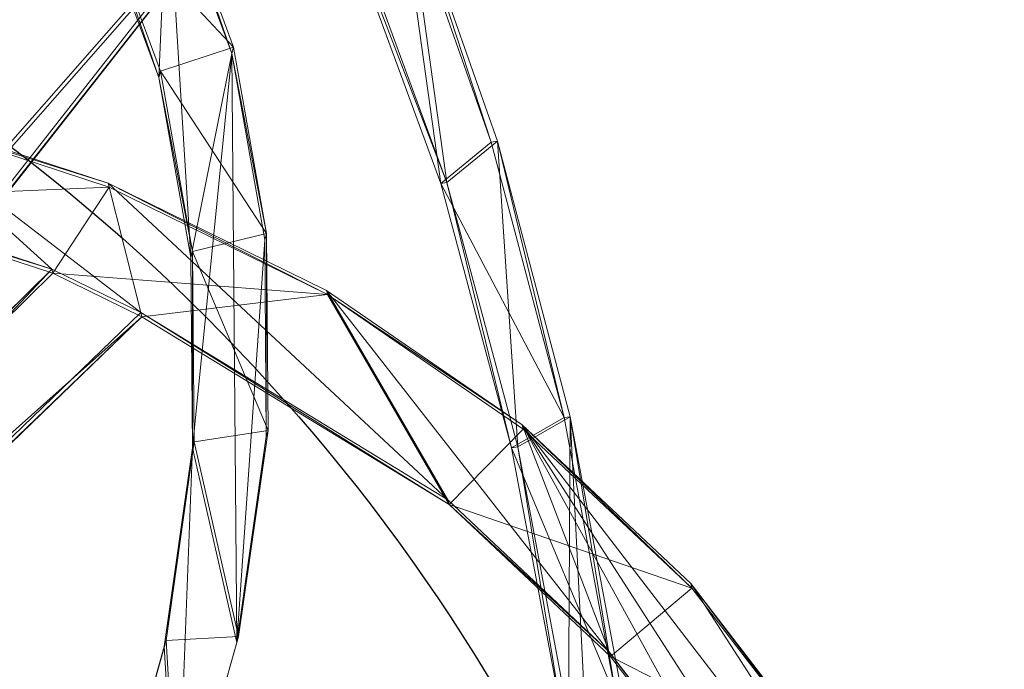
# Model space of a CAD drawing. Units: metres. Extents: x -0.9 to 0.36, y -0.08 to 1.49.
# Drawn here: x -0.43 to -0.35, y 0.32 to 0.38 of the extents above; entities that cross this region are included whole.
import ezdxf

# ---------------------------------------------------------------- set-up
doc = ezdxf.new("R2010")
doc.units = ezdxf.units.M
doc.header["$MEASUREMENT"] = 0
doc.layers.add('Mobilier 2D', color=202, linetype='Continuous')
doc.layers.add('Mobilier 3D', color=7, linetype='Continuous')

# ---------------------------------------------------------------- blocks, each defined once
blk = doc.blocks.new('bloom')
at = {"layer": 'Mobilier 2D'}
for centre, radius in [((0.043116, -1.142155), 0.156317), ((-0.000674, -1.169945), 0.154969), ((0.031327, -1.210366), 0.16172)]:
    blk.add_circle(centre, radius, dxfattribs=at)
at = {"layer": 'Mobilier 3D', "color": 1, "linetype": 'Continuous', "lineweight": 0}
mesh = blk.add_polyface(dxfattribs=at)
corners = [(-0.004865, -1.125415, 1.842663), (-0.004865, -0.873824, 1.84642), (-0.007258, -1.125264, 1.834023)]
mesh.append_faces([[corners[k] for k in face] for face in [(0, 1, 2)]], dxfattribs={"color": 1})
mesh = blk.add_polyface(dxfattribs=at)
corners = [(-0.004865, -0.873824, 1.84642), (-0.007258, -0.873905, 1.837776), (-0.007258, -1.125264, 1.834023)]
mesh.append_faces([[corners[k] for k in face] for face in [(0, 1, 2)]], dxfattribs={"color": 1})
mesh = blk.add_polyface(dxfattribs=at)
corners = [(0.000911, -1.125477, 1.846243), (0.000911, -0.87379, 1.85), (-0.004865, -0.873824, 1.84642)]
mesh.append_faces([[corners[k] for k in face] for face in [(0, 1, 2)]], dxfattribs={"color": 1})
mesh = blk.add_polyface(dxfattribs=at)
corners = [(0.000911, -1.125477, 1.846243), (-0.004865, -0.873824, 1.84642), (-0.004865, -1.125415, 1.842663)]
mesh.append_faces([[corners[k] for k in face] for face in [(0, 1, 2)]], dxfattribs={"color": 1})
mesh = blk.add_polyface(dxfattribs=at)
corners = [(0.006688, -0.873824, 1.84642), (0.000911, -0.87379, 1.85), (0.000911, -1.125477, 1.846243)]
mesh.append_faces([[corners[k] for k in face] for face in [(0, 1, 2)]], dxfattribs={"color": 1})
mesh = blk.add_polyface(dxfattribs=at)
corners = [(0.006688, -1.125415, 1.842663), (0.006688, -0.873824, 1.84642), (0.000911, -1.125477, 1.846243)]
mesh.append_faces([[corners[k] for k in face] for face in [(0, 1, 2)]], dxfattribs={"color": 1})
mesh = blk.add_polyface(dxfattribs=at)
corners = [(0.009081, -1.125264, 1.834023), (0.009081, -0.873905, 1.837776), (0.006688, -0.873824, 1.84642)]
mesh.append_faces([[corners[k] for k in face] for face in [(0, 1, 2)]], dxfattribs={"color": 1})
mesh = blk.add_polyface(dxfattribs=at)
corners = [(0.009081, -1.125264, 1.834023), (0.006688, -0.873824, 1.84642), (0.006688, -1.125415, 1.842663)]
mesh.append_faces([[corners[k] for k in face] for face in [(0, 1, 2)]], dxfattribs={"color": 1})
mesh = blk.add_polyface(dxfattribs=at)
corners = [(-0.007258, -1.125264, 1.834023), (-0.007258, -0.873905, 1.837776), (-0.004865, -0.873986, 1.829132)]
mesh.append_faces([[corners[k] for k in face] for face in [(0, 1, 2)]], dxfattribs={"color": 1})
mesh = blk.add_polyface(dxfattribs=at)
corners = [(-0.007258, -1.125264, 1.834023), (-0.004865, -0.873986, 1.829132), (-0.004865, -1.125114, 1.825382)]
mesh.append_faces([[corners[k] for k in face] for face in [(0, 1, 2)]], dxfattribs={"color": 1})
mesh = blk.add_polyface(dxfattribs=at)
corners = [(-0.004865, -1.125114, 1.825382), (-0.004865, -0.873986, 1.829132), (0.000911, -0.87402, 1.825551)]
mesh.append_faces([[corners[k] for k in face] for face in [(0, 1, 2)]], dxfattribs={"color": 1})
mesh = blk.add_polyface(dxfattribs=at)
corners = [(-0.004865, -1.125114, 1.825382), (0.000911, -0.87402, 1.825551), (0.000911, -1.125051, 1.821803)]
mesh.append_faces([[corners[k] for k in face] for face in [(0, 1, 2)]], dxfattribs={"color": 1})
mesh = blk.add_polyface(dxfattribs=at)
corners = [(0.000911, -0.87402, 1.825551), (0.006688, -0.873986, 1.829132), (0.006688, -1.125114, 1.825382)]
mesh.append_faces([[corners[k] for k in face] for face in [(0, 1, 2)]], dxfattribs={"color": 1})
mesh = blk.add_polyface(dxfattribs=at)
corners = [(0.000911, -1.125051, 1.821803), (0.000911, -0.87402, 1.825551), (0.006688, -1.125114, 1.825382)]
mesh.append_faces([[corners[k] for k in face] for face in [(0, 1, 2)]], dxfattribs={"color": 1})
mesh = blk.add_polyface(dxfattribs=at)
corners = [(0.006688, -0.873986, 1.829132), (0.009081, -0.873905, 1.837776), (0.009081, -1.125264, 1.834023)]
mesh.append_faces([[corners[k] for k in face] for face in [(0, 1, 2)]], dxfattribs={"color": 1})
mesh = blk.add_polyface(dxfattribs=at)
corners = [(0.006688, -1.125114, 1.825382), (0.006688, -0.873986, 1.829132), (0.009081, -1.125264, 1.834023)]
mesh.append_faces([[corners[k] for k in face] for face in [(0, 1, 2)]], dxfattribs={"color": 1})
mesh = blk.add_polyface(dxfattribs=at)
corners = [(0.055705, -0.949178, 1.482038), (0.031882, -1.14278, 1.681296), (0.046122, -0.944045, 1.49329)]
mesh.append_faces([[corners[k] for k in face] for face in [(0, 1, 2)]], dxfattribs={"color": 1})
mesh = blk.add_polyface(dxfattribs=at)
corners = [(0.046122, -0.944045, 1.49329), (0.031882, -1.14278, 1.681296), (0.045744, -0.944383, 1.505635)]
mesh.append_faces([[corners[k] for k in face] for face in [(0, 1, 2)]], dxfattribs={"color": 1})
mesh = blk.add_polyface(dxfattribs=at)
corners = [(0.055327, -0.949516, 1.49439), (0.045744, -0.944383, 1.505635), (0.031544, -1.143083, 1.692368)]
mesh.append_faces([[corners[k] for k in face] for face in [(0, 1, 2)]], dxfattribs={"color": 1})
mesh = blk.add_polyface(dxfattribs=at)
corners = [(0.031882, -1.14278, 1.681296), (0.031544, -1.143083, 1.692368), (0.045744, -0.944383, 1.505635)]
mesh.append_faces([[corners[k] for k in face] for face in [(0, 1, 2)]], dxfattribs={"color": 1})
mesh = blk.add_polyface(dxfattribs=at)
corners = [(0.04091, -1.165583, 1.692119), (0.055327, -0.949516, 1.49439), (0.031544, -1.143083, 1.692368)]
mesh.append_faces([[corners[k] for k in face] for face in [(0, 1, 2)]], dxfattribs={"color": 1})
mesh = blk.add_polyface(dxfattribs=at)
corners = [(0.041246, -1.165284, 1.681158), (0.031882, -1.14278, 1.681296), (0.055705, -0.949178, 1.482038)]
mesh.append_faces([[corners[k] for k in face] for face in [(0, 1, 2)]], dxfattribs={"color": 1})
mesh = blk.add_polyface(dxfattribs=at)
corners = [(0.041246, -1.165284, 1.681158), (0.055705, -0.949178, 1.482038), (0.04091, -1.165583, 1.692119)]
mesh.append_faces([[corners[k] for k in face] for face in [(0, 1, 2)]], dxfattribs={"color": 1})
mesh = blk.add_polyface(dxfattribs=at)
corners = [(0.055705, -0.949178, 1.482038), (0.055327, -0.949516, 1.49439), (0.04091, -1.165583, 1.692119)]
mesh.append_faces([[corners[k] for k in face] for face in [(0, 1, 2)]], dxfattribs={"color": 1})
mesh = blk.add_polyface(dxfattribs=at)
corners = [(0.055705, -0.949178, 1.482038), (0.082426, -0.968282, 1.454289), (0.055327, -0.949516, 1.49439)]
mesh.append_faces([[corners[k] for k in face] for face in [(0, 1, 2)]], dxfattribs={"color": 1})
mesh = blk.add_polyface(dxfattribs=at)
corners = [(0.064993, -0.949803, 1.475058), (0.055327, -0.949516, 1.49439), (0.082048, -0.968621, 1.46665)]
mesh.append_faces([[corners[k] for k in face] for face in [(0, 1, 2)]], dxfattribs={"color": 1})
mesh = blk.add_polyface(dxfattribs=at)
corners = [(0.082426, -0.968282, 1.454289), (0.082048, -0.968621, 1.46665), (0.055327, -0.949516, 1.49439)]
mesh.append_faces([[corners[k] for k in face] for face in [(0, 1, 2)]], dxfattribs={"color": 1})
mesh = blk.add_polyface(dxfattribs=at)
corners = [(0.065372, -0.949465, 1.462699), (0.082426, -0.968282, 1.454289), (0.055705, -0.949178, 1.482038)]
mesh.append_faces([[corners[k] for k in face] for face in [(0, 1, 2)]], dxfattribs={"color": 1})
mesh = blk.add_polyface(dxfattribs=at)
corners = [(0.065372, -0.949465, 1.462699), (0.064993, -0.949803, 1.475058), (0.08356, -0.963478, 1.45524)]
mesh.append_faces([[corners[k] for k in face] for face in [(0, 1, 2)]], dxfattribs={"color": 1})
mesh = blk.add_polyface(dxfattribs=at)
corners = [(0.08356, -0.963478, 1.45524), (0.064993, -0.949803, 1.475058), (0.082048, -0.968621, 1.46665)]
mesh.append_faces([[corners[k] for k in face] for face in [(0, 1, 2)]], dxfattribs={"color": 1})
mesh = blk.add_polyface(dxfattribs=at)
corners = [(0.065372, -0.949465, 1.462699), (0.083938, -0.96314, 1.442878), (0.082426, -0.968282, 1.454289)]
mesh.append_faces([[corners[k] for k in face] for face in [(0, 1, 2)]], dxfattribs={"color": 1})
mesh = blk.add_polyface(dxfattribs=at)
corners = [(0.083938, -0.96314, 1.442878), (0.065372, -0.949465, 1.462699), (0.08356, -0.963478, 1.45524)]
mesh.append_faces([[corners[k] for k in face] for face in [(0, 1, 2)]], dxfattribs={"color": 1})
mesh = blk.add_polyface(dxfattribs=at)
corners = [(0.049232, -0.960094, 1.516673), (0.061655, -0.968959, 1.537624), (0.04577, -0.965388, 1.524147)]
mesh.append_faces([[corners[k] for k in face] for face in [(0, 1, 2)]], dxfattribs={"color": 1})
mesh = blk.add_polyface(dxfattribs=at)
corners = [(0.061655, -0.968959, 1.537624), (0.049232, -0.960094, 1.516673), (0.061821, -0.969471, 1.549921)]
mesh.append_faces([[corners[k] for k in face] for face in [(0, 1, 2)]], dxfattribs={"color": 1})
mesh = blk.add_polyface(dxfattribs=at)
corners = [(0.049232, -0.960094, 1.516673), (0.049399, -0.960608, 1.529004), (0.061821, -0.969471, 1.549921)]
mesh.append_faces([[corners[k] for k in face] for face in [(0, 1, 2)]], dxfattribs={"color": 1})
mesh = blk.add_polyface(dxfattribs=at)
corners = [(0.049399, -0.960608, 1.529004), (0.045937, -0.965901, 1.536471), (0.057962, -0.974483, 1.556409)]
mesh.append_faces([[corners[k] for k in face] for face in [(0, 1, 2)]], dxfattribs={"color": 1})
mesh = blk.add_polyface(dxfattribs=at)
corners = [(0.049399, -0.960608, 1.529004), (0.057962, -0.974483, 1.556409), (0.068479, -0.985248, 1.576326)]
mesh.append_faces([[corners[k] for k in face] for face in [(0, 1, 2)]], dxfattribs={"color": 1})
mesh = blk.add_polyface(dxfattribs=at)
corners = [(0.061821, -0.969471, 1.549921), (0.049399, -0.960608, 1.529004), (0.068479, -0.985248, 1.576326)]
mesh.append_faces([[corners[k] for k in face] for face in [(0, 1, 2)]], dxfattribs={"color": 1})
mesh = blk.add_polyface(dxfattribs=at)
corners = [(0.101278, -0.978828, 1.43844), (0.08356, -0.963478, 1.45524), (0.082048, -0.968621, 1.46665)]
mesh.append_faces([[corners[k] for k in face] for face in [(0, 1, 2)]], dxfattribs={"color": 1})
mesh = blk.add_polyface(dxfattribs=at)
corners = [(0.083938, -0.96314, 1.442878), (0.099477, -0.982975, 1.438541), (0.082426, -0.968282, 1.454289)]
mesh.append_faces([[corners[k] for k in face] for face in [(0, 1, 2)]], dxfattribs={"color": 1})
mesh = blk.add_polyface(dxfattribs=at)
corners = [(0.083938, -0.96314, 1.442878), (0.08356, -0.963478, 1.45524), (0.101278, -0.978828, 1.43844)]
mesh.append_faces([[corners[k] for k in face] for face in [(0, 1, 2)]], dxfattribs={"color": 1})
mesh = blk.add_polyface(dxfattribs=at)
corners = [(0.083938, -0.96314, 1.442878), (0.101656, -0.978489, 1.426076), (0.099477, -0.982975, 1.438541)]
mesh.append_faces([[corners[k] for k in face] for face in [(0, 1, 2)]], dxfattribs={"color": 1})
mesh = blk.add_polyface(dxfattribs=at)
corners = [(0.101656, -0.978489, 1.426076), (0.083938, -0.96314, 1.442878), (0.101278, -0.978828, 1.43844)]
mesh.append_faces([[corners[k] for k in face] for face in [(0, 1, 2)]], dxfattribs={"color": 1})
mesh = blk.add_polyface(dxfattribs=at)
corners = [(0.061655, -0.968959, 1.537624), (0.057796, -0.97397, 1.544123), (0.04577, -0.965388, 1.524147)]
mesh.append_faces([[corners[k] for k in face] for face in [(0, 1, 2)]], dxfattribs={"color": 1})
mesh = blk.add_polyface(dxfattribs=at)
corners = [(0.04577, -0.965388, 1.524147), (0.057796, -0.97397, 1.544123), (0.057962, -0.974483, 1.556409)]
mesh.append_faces([[corners[k] for k in face] for face in [(0, 1, 2)]], dxfattribs={"color": 1})
mesh = blk.add_polyface(dxfattribs=at)
corners = [(0.04577, -0.965388, 1.524147), (0.057962, -0.974483, 1.556409), (0.045937, -0.965901, 1.536471)]
mesh.append_faces([[corners[k] for k in face] for face in [(0, 1, 2)]], dxfattribs={"color": 1})
mesh = blk.add_polyface(dxfattribs=at)
corners = [(0.082426, -0.968282, 1.454289), (0.099099, -0.983313, 1.450904), (0.082048, -0.968621, 1.46665)]
mesh.append_faces([[corners[k] for k in face] for face in [(0, 1, 2)]], dxfattribs={"color": 1})
mesh = blk.add_polyface(dxfattribs=at)
corners = [(0.082426, -0.968282, 1.454289), (0.099477, -0.982975, 1.438541), (0.099099, -0.983313, 1.450904)]
mesh.append_faces([[corners[k] for k in face] for face in [(0, 1, 2)]], dxfattribs={"color": 1})
mesh = blk.add_polyface(dxfattribs=at)
corners = [(0.061655, -0.968959, 1.537624), (0.072515, -0.980097, 1.558475), (0.057796, -0.97397, 1.544123)]
mesh.append_faces([[corners[k] for k in face] for face in [(0, 1, 2)]], dxfattribs={"color": 1})
mesh = blk.add_polyface(dxfattribs=at)
corners = [(0.072515, -0.980097, 1.558475), (0.061655, -0.968959, 1.537624), (0.061821, -0.969471, 1.549921)]
mesh.append_faces([[corners[k] for k in face] for face in [(0, 1, 2)]], dxfattribs={"color": 1})
mesh = blk.add_polyface(dxfattribs=at)
corners = [(0.101278, -0.978828, 1.43844), (0.082048, -0.968621, 1.46665), (0.099099, -0.983313, 1.450904)]
mesh.append_faces([[corners[k] for k in face] for face in [(0, 1, 2)]], dxfattribs={"color": 1})
mesh = blk.add_polyface(dxfattribs=at)
corners = [(0.061821, -0.969471, 1.549921), (0.068479, -0.985248, 1.576326), (0.077414, -0.998106, 1.595929)]
mesh.append_faces([[corners[k] for k in face] for face in [(0, 1, 2)]], dxfattribs={"color": 1})
mesh = blk.add_polyface(dxfattribs=at)
corners = [(0.089439, -1.00929, 1.610881), (0.061821, -0.969471, 1.549921), (0.077414, -0.998106, 1.595929)]
mesh.append_faces([[corners[k] for k in face] for face in [(0, 1, 2)]], dxfattribs={"color": 1})
mesh = blk.add_polyface(dxfattribs=at)
corners = [(0.089439, -1.00929, 1.610881), (0.072681, -0.980607, 1.570711), (0.061821, -0.969471, 1.549921)]
mesh.append_faces([[corners[k] for k in face] for face in [(0, 1, 2)]], dxfattribs={"color": 1})
mesh = blk.add_polyface(dxfattribs=at)
corners = [(0.072515, -0.980097, 1.558475), (0.061821, -0.969471, 1.549921), (0.072681, -0.980607, 1.570711)]
mesh.append_faces([[corners[k] for k in face] for face in [(0, 1, 2)]], dxfattribs={"color": 1})
mesh = blk.add_polyface(dxfattribs=at)
corners = [(0.072515, -0.980097, 1.558475), (0.068313, -0.984739, 1.564104), (0.057796, -0.97397, 1.544123)]
mesh.append_faces([[corners[k] for k in face] for face in [(0, 1, 2)]], dxfattribs={"color": 1})
mesh = blk.add_polyface(dxfattribs=at)
corners = [(0.057796, -0.97397, 1.544123), (0.068313, -0.984739, 1.564104), (0.057962, -0.974483, 1.556409)]
mesh.append_faces([[corners[k] for k in face] for face in [(0, 1, 2)]], dxfattribs={"color": 1})
mesh = blk.add_polyface(dxfattribs=at)
corners = [(0.068313, -0.984739, 1.564104), (0.068479, -0.985248, 1.576326), (0.057962, -0.974483, 1.556409)]
mesh.append_faces([[corners[k] for k in face] for face in [(0, 1, 2)]], dxfattribs={"color": 1})
mesh = blk.add_polyface(dxfattribs=at)
corners = [(0.11789, -0.995552, 1.425696), (0.101278, -0.978828, 1.43844), (0.099099, -0.983313, 1.450904)]
mesh.append_faces([[corners[k] for k in face] for face in [(0, 1, 2)]], dxfattribs={"color": 1})
mesh = blk.add_polyface(dxfattribs=at)
corners = [(0.101656, -0.978489, 1.426076), (0.115463, -0.999007, 1.426582), (0.099477, -0.982975, 1.438541)]
mesh.append_faces([[corners[k] for k in face] for face in [(0, 1, 2)]], dxfattribs={"color": 1})
mesh = blk.add_polyface(dxfattribs=at)
corners = [(0.101656, -0.978489, 1.426076), (0.101278, -0.978828, 1.43844), (0.11789, -0.995552, 1.425696)]
mesh.append_faces([[corners[k] for k in face] for face in [(0, 1, 2)]], dxfattribs={"color": 1})
mesh = blk.add_polyface(dxfattribs=at)
corners = [(0.101656, -0.978489, 1.426076), (0.118269, -0.995213, 1.413332), (0.130155, -1.01609, 1.419109)]
mesh.append_faces([[corners[k] for k in face] for face in [(0, 1, 2)]], dxfattribs={"color": 1})
mesh = blk.add_polyface(dxfattribs=at)
corners = [(0.101656, -0.978489, 1.426076), (0.130155, -1.01609, 1.419109), (0.115463, -0.999007, 1.426582)]
mesh.append_faces([[corners[k] for k in face] for face in [(0, 1, 2)]], dxfattribs={"color": 1})
mesh = blk.add_polyface(dxfattribs=at)
corners = [(0.118269, -0.995213, 1.413332), (0.101656, -0.978489, 1.426076), (0.11789, -0.995552, 1.425696)]
mesh.append_faces([[corners[k] for k in face] for face in [(0, 1, 2)]], dxfattribs={"color": 1})
mesh = blk.add_polyface(dxfattribs=at)
corners = [(0.072515, -0.980097, 1.558475), (0.081743, -0.993417, 1.578953), (0.068313, -0.984739, 1.564104)]
mesh.append_faces([[corners[k] for k in face] for face in [(0, 1, 2)]], dxfattribs={"color": 1})
mesh = blk.add_polyface(dxfattribs=at)
corners = [(0.081743, -0.993417, 1.578953), (0.072515, -0.980097, 1.558475), (0.081907, -0.993923, 1.591092)]
mesh.append_faces([[corners[k] for k in face] for face in [(0, 1, 2)]], dxfattribs={"color": 1})
mesh = blk.add_polyface(dxfattribs=at)
corners = [(0.072515, -0.980097, 1.558475), (0.072681, -0.980607, 1.570711), (0.081907, -0.993923, 1.591092)]
mesh.append_faces([[corners[k] for k in face] for face in [(0, 1, 2)]], dxfattribs={"color": 1})
mesh = blk.add_polyface(dxfattribs=at)
corners = [(0.089439, -1.00929, 1.610881), (0.081907, -0.993923, 1.591092), (0.072681, -0.980607, 1.570711)]
mesh.append_faces([[corners[k] for k in face] for face in [(0, 1, 2)]], dxfattribs={"color": 1})
mesh = blk.add_polyface(dxfattribs=at)
corners = [(0.079235, -0.981184, 1.660926), (0.059435, -0.984005, 1.666347), (0.097182, -0.989809, 1.654788)]
mesh.append_faces([[corners[k] for k in face] for face in [(0, 1, 2)]], dxfattribs={"color": 1})
mesh = blk.add_polyface(dxfattribs=at)
corners = [(0.079502, -0.981423, 1.652195), (0.059435, -0.984005, 1.666347), (0.079235, -0.981184, 1.660926)]
mesh.append_faces([[corners[k] for k in face] for face in [(0, 1, 2)]], dxfattribs={"color": 1})
mesh = blk.add_polyface(dxfattribs=at)
corners = [(0.079502, -0.981423, 1.652195), (0.059686, -0.98423, 1.658149), (0.059435, -0.984005, 1.666347)]
mesh.append_faces([[corners[k] for k in face] for face in [(0, 1, 2)]], dxfattribs={"color": 1})
mesh = blk.add_polyface(dxfattribs=at)
corners = [(0.059686, -0.98423, 1.658149), (0.079502, -0.981423, 1.652195), (0.059829, -0.992683, 1.658781)]
mesh.append_faces([[corners[k] for k in face] for face in [(0, 1, 2)]], dxfattribs={"color": 1})
mesh = blk.add_polyface(dxfattribs=at)
corners = [(0.079502, -0.981423, 1.652195), (0.067911, -0.991528, 1.656643), (0.059829, -0.992683, 1.658781)]
mesh.append_faces([[corners[k] for k in face] for face in [(0, 1, 2)]], dxfattribs={"color": 1})
mesh = blk.add_polyface(dxfattribs=at)
corners = [(0.079502, -0.981423, 1.652195), (0.097469, -0.990066, 1.645389), (0.067911, -0.991528, 1.656643)]
mesh.append_faces([[corners[k] for k in face] for face in [(0, 1, 2)]], dxfattribs={"color": 1})
mesh = blk.add_polyface(dxfattribs=at)
corners = [(0.079235, -0.981184, 1.660926), (0.097182, -0.989809, 1.654788), (0.115191, -0.992671, 1.64579)]
mesh.append_faces([[corners[k] for k in face] for face in [(0, 1, 2)]], dxfattribs={"color": 1})
mesh = blk.add_polyface(dxfattribs=at)
corners = [(0.098748, -0.981275, 1.653307), (0.079235, -0.981184, 1.660926), (0.115191, -0.992671, 1.64579)]
mesh.append_faces([[corners[k] for k in face] for face in [(0, 1, 2)]], dxfattribs={"color": 1})
mesh = blk.add_polyface(dxfattribs=at)
corners = [(0.079502, -0.981423, 1.652195), (0.079235, -0.981184, 1.660926), (0.098748, -0.981275, 1.653307)]
mesh.append_faces([[corners[k] for k in face] for face in [(0, 1, 2)]], dxfattribs={"color": 1})
mesh = blk.add_polyface(dxfattribs=at)
corners = [(0.099032, -0.981529, 1.644026), (0.079502, -0.981423, 1.652195), (0.098748, -0.981275, 1.653307)]
mesh.append_faces([[corners[k] for k in face] for face in [(0, 1, 2)]], dxfattribs={"color": 1})
mesh = blk.add_polyface(dxfattribs=at)
corners = [(0.079502, -0.981423, 1.652195), (0.099032, -0.981529, 1.644026), (0.097469, -0.990066, 1.645389)]
mesh.append_faces([[corners[k] for k in face] for face in [(0, 1, 2)]], dxfattribs={"color": 1})
mesh = blk.add_polyface(dxfattribs=at)
corners = [(0.099032, -0.981529, 1.644026), (0.117871, -0.98453, 1.63394), (0.097469, -0.990066, 1.645389)]
mesh.append_faces([[corners[k] for k in face] for face in [(0, 1, 2)]], dxfattribs={"color": 1})
mesh = blk.add_polyface(dxfattribs=at)
corners = [(0.098748, -0.981275, 1.653307), (0.115191, -0.992671, 1.64579), (0.132177, -0.998264, 1.635305)]
mesh.append_faces([[corners[k] for k in face] for face in [(0, 1, 2)]], dxfattribs={"color": 1})
mesh = blk.add_polyface(dxfattribs=at)
corners = [(0.166194, -1.009831, 1.607414), (0.098748, -0.981275, 1.653307), (0.132177, -0.998264, 1.635305)]
mesh.append_faces([[corners[k] for k in face] for face in [(0, 1, 2)]], dxfattribs={"color": 1})
mesh = blk.add_polyface(dxfattribs=at)
corners = [(0.151624, -0.998654, 1.620491), (0.11757, -0.984262, 1.643762), (0.098748, -0.981275, 1.653307)]
mesh.append_faces([[corners[k] for k in face] for face in [(0, 1, 2)]], dxfattribs={"color": 1})
mesh = blk.add_polyface(dxfattribs=at)
corners = [(0.166194, -1.009831, 1.607414), (0.151624, -0.998654, 1.620491), (0.098748, -0.981275, 1.653307)]
mesh.append_faces([[corners[k] for k in face] for face in [(0, 1, 2)]], dxfattribs={"color": 1})
mesh = blk.add_polyface(dxfattribs=at)
corners = [(0.117871, -0.98453, 1.63394), (0.099032, -0.981529, 1.644026), (0.098748, -0.981275, 1.653307)]
mesh.append_faces([[corners[k] for k in face] for face in [(0, 1, 2)]], dxfattribs={"color": 1})
mesh = blk.add_polyface(dxfattribs=at)
corners = [(0.117871, -0.98453, 1.63394), (0.098748, -0.981275, 1.653307), (0.11757, -0.984262, 1.643762)]
mesh.append_faces([[corners[k] for k in face] for face in [(0, 1, 2)]], dxfattribs={"color": 1})
mesh = blk.add_polyface(dxfattribs=at)
corners = [(0.099477, -0.982975, 1.438541), (0.115085, -0.999345, 1.438946), (0.099099, -0.983313, 1.450904)]
mesh.append_faces([[corners[k] for k in face] for face in [(0, 1, 2)]], dxfattribs={"color": 1})
mesh = blk.add_polyface(dxfattribs=at)
corners = [(0.099477, -0.982975, 1.438541), (0.115463, -0.999007, 1.426582), (0.115085, -0.999345, 1.438946)]
mesh.append_faces([[corners[k] for k in face] for face in [(0, 1, 2)]], dxfattribs={"color": 1})
mesh = blk.add_polyface(dxfattribs=at)
corners = [(0.11789, -0.995552, 1.425696), (0.099099, -0.983313, 1.450904), (0.115085, -0.999345, 1.438946)]
mesh.append_faces([[corners[k] for k in face] for face in [(0, 1, 2)]], dxfattribs={"color": 1})
mesh = blk.add_polyface(dxfattribs=at)
corners = [(0.059435, -0.984005, 1.666347), (0.039755, -0.989702, 1.669541), (0.067648, -0.991293, 1.665241)]
mesh.append_faces([[corners[k] for k in face] for face in [(0, 1, 2)]], dxfattribs={"color": 1})
mesh = blk.add_polyface(dxfattribs=at)
corners = [(0.03999, -0.989913, 1.661839), (0.039755, -0.989702, 1.669541), (0.059435, -0.984005, 1.666347)]
mesh.append_faces([[corners[k] for k in face] for face in [(0, 1, 2)]], dxfattribs={"color": 1})
mesh = blk.add_polyface(dxfattribs=at)
corners = [(0.059686, -0.98423, 1.658149), (0.03999, -0.989913, 1.661839), (0.059435, -0.984005, 1.666347)]
mesh.append_faces([[corners[k] for k in face] for face in [(0, 1, 2)]], dxfattribs={"color": 1})
mesh = blk.add_polyface(dxfattribs=at)
corners = [(0.03999, -0.989913, 1.661839), (0.059686, -0.98423, 1.658149), (0.040979, -0.998154, 1.66242)]
mesh.append_faces([[corners[k] for k in face] for face in [(0, 1, 2)]], dxfattribs={"color": 1})
mesh = blk.add_polyface(dxfattribs=at)
corners = [(0.059686, -0.98423, 1.658149), (0.059829, -0.992683, 1.658781), (0.040979, -0.998154, 1.66242)]
mesh.append_faces([[corners[k] for k in face] for face in [(0, 1, 2)]], dxfattribs={"color": 1})
mesh = blk.add_polyface(dxfattribs=at)
corners = [(0.059435, -0.984005, 1.666347), (0.067648, -0.991293, 1.665241), (0.097182, -0.989809, 1.654788)]
mesh.append_faces([[corners[k] for k in face] for face in [(0, 1, 2)]], dxfattribs={"color": 1})
mesh = blk.add_polyface(dxfattribs=at)
corners = [(0.081743, -0.993417, 1.578953), (0.07725, -0.9976, 1.583804), (0.068313, -0.984739, 1.564104)]
mesh.append_faces([[corners[k] for k in face] for face in [(0, 1, 2)]], dxfattribs={"color": 1})
mesh = blk.add_polyface(dxfattribs=at)
corners = [(0.068313, -0.984739, 1.564104), (0.07725, -0.9976, 1.583804), (0.077414, -0.998106, 1.595929)]
mesh.append_faces([[corners[k] for k in face] for face in [(0, 1, 2)]], dxfattribs={"color": 1})
mesh = blk.add_polyface(dxfattribs=at)
corners = [(0.068313, -0.984739, 1.564104), (0.077414, -0.998106, 1.595929), (0.068479, -0.985248, 1.576326)]
mesh.append_faces([[corners[k] for k in face] for face in [(0, 1, 2)]], dxfattribs={"color": 1})
mesh = blk.add_polyface(dxfattribs=at)
corners = [(0.117871, -0.98453, 1.63394), (0.115494, -0.992942, 1.635882), (0.097469, -0.990066, 1.645389)]
mesh.append_faces([[corners[k] for k in face] for face in [(0, 1, 2)]], dxfattribs={"color": 1})
mesh = blk.add_polyface(dxfattribs=at)
corners = [(0.117871, -0.98453, 1.63394), (0.13563, -0.99037, 1.622361), (0.115494, -0.992942, 1.635882)]
mesh.append_faces([[corners[k] for k in face] for face in [(0, 1, 2)]], dxfattribs={"color": 1})
mesh = blk.add_polyface(dxfattribs=at)
corners = [(0.151624, -0.998654, 1.620491), (0.135314, -0.990088, 1.632693), (0.11757, -0.984262, 1.643762)]
mesh.append_faces([[corners[k] for k in face] for face in [(0, 1, 2)]], dxfattribs={"color": 1})
mesh = blk.add_polyface(dxfattribs=at)
corners = [(0.13563, -0.99037, 1.622361), (0.117871, -0.98453, 1.63394), (0.11757, -0.984262, 1.643762)]
mesh.append_faces([[corners[k] for k in face] for face in [(0, 1, 2)]], dxfattribs={"color": 1})
mesh = blk.add_polyface(dxfattribs=at)
corners = [(0.13563, -0.99037, 1.622361), (0.11757, -0.984262, 1.643762), (0.135314, -0.990088, 1.632693)]
mesh.append_faces([[corners[k] for k in face] for face in [(0, 1, 2)]], dxfattribs={"color": 1})
mesh = blk.add_polyface(dxfattribs=at)
corners = [(0.039755, -0.989702, 1.669541), (0.059572, -0.992454, 1.667162), (0.067648, -0.991293, 1.665241)]
mesh.append_faces([[corners[k] for k in face] for face in [(0, 1, 2)]], dxfattribs={"color": 1})
mesh = blk.add_polyface(dxfattribs=at)
corners = [(0.039755, -0.989702, 1.669541), (0.040737, -0.997937, 1.670335), (0.059572, -0.992454, 1.667162)]
mesh.append_faces([[corners[k] for k in face] for face in [(0, 1, 2)]], dxfattribs={"color": 1})
mesh = blk.add_polyface(dxfattribs=at)
corners = [(0.097469, -0.990066, 1.645389), (0.097182, -0.989809, 1.654788), (0.067648, -0.991293, 1.665241)]
mesh.append_faces([[corners[k] for k in face] for face in [(0, 1, 2)]], dxfattribs={"color": 1})
mesh = blk.add_polyface(dxfattribs=at)
corners = [(0.067911, -0.991528, 1.656643), (0.097469, -0.990066, 1.645389), (0.067648, -0.991293, 1.665241)]
mesh.append_faces([[corners[k] for k in face] for face in [(0, 1, 2)]], dxfattribs={"color": 1})
mesh = blk.add_polyface(dxfattribs=at)
corners = [(0.097469, -0.990066, 1.645389), (0.115191, -0.992671, 1.64579), (0.097182, -0.989809, 1.654788)]
mesh.append_faces([[corners[k] for k in face] for face in [(0, 1, 2)]], dxfattribs={"color": 1})
mesh = blk.add_polyface(dxfattribs=at)
corners = [(0.097469, -0.990066, 1.645389), (0.115494, -0.992942, 1.635882), (0.115191, -0.992671, 1.64579)]
mesh.append_faces([[corners[k] for k in face] for face in [(0, 1, 2)]], dxfattribs={"color": 1})
mesh = blk.add_polyface(dxfattribs=at)
corners = [(0.13563, -0.99037, 1.622361), (0.132495, -0.998548, 1.624915), (0.115494, -0.992942, 1.635882)]
mesh.append_faces([[corners[k] for k in face] for face in [(0, 1, 2)]], dxfattribs={"color": 1})
mesh = blk.add_polyface(dxfattribs=at)
corners = [(0.067911, -0.991528, 1.656643), (0.035278, -1.149064, 1.660976), (0.031234, -1.138347, 1.664852)]
mesh.append_faces([[corners[k] for k in face] for face in [(0, 1, 2)]], dxfattribs={"color": 1})
mesh = blk.add_polyface(dxfattribs=at)
corners = [(0.067911, -0.991528, 1.656643), (0.031234, -1.138347, 1.664852), (0.059829, -0.992683, 1.658781)]
mesh.append_faces([[corners[k] for k in face] for face in [(0, 1, 2)]], dxfattribs={"color": 1})
mesh = blk.add_polyface(dxfattribs=at)
corners = [(0.034955, -1.148776, 1.671523), (0.067648, -0.991293, 1.665241), (0.059572, -0.992454, 1.667162)]
mesh.append_faces([[corners[k] for k in face] for face in [(0, 1, 2)]], dxfattribs={"color": 1})
mesh = blk.add_polyface(dxfattribs=at)
corners = [(0.067911, -0.991528, 1.656643), (0.067648, -0.991293, 1.665241), (0.034955, -1.148776, 1.671523)]
mesh.append_faces([[corners[k] for k in face] for face in [(0, 1, 2)]], dxfattribs={"color": 1})
mesh = blk.add_polyface(dxfattribs=at)
corners = [(0.035278, -1.149064, 1.660976), (0.067911, -0.991528, 1.656643), (0.034955, -1.148776, 1.671523)]
mesh.append_faces([[corners[k] for k in face] for face in [(0, 1, 2)]], dxfattribs={"color": 1})
mesh = blk.add_polyface(dxfattribs=at)
corners = [(0.034955, -1.148776, 1.671523), (0.059572, -0.992454, 1.667162), (0.030919, -1.138065, 1.675151)]
mesh.append_faces([[corners[k] for k in face] for face in [(0, 1, 2)]], dxfattribs={"color": 1})
mesh = blk.add_polyface(dxfattribs=at)
corners = [(0.031234, -1.138347, 1.664852), (0.030919, -1.138065, 1.675151), (0.059572, -0.992454, 1.667162)]
mesh.append_faces([[corners[k] for k in face] for face in [(0, 1, 2)]], dxfattribs={"color": 1})
mesh = blk.add_polyface(dxfattribs=at)
corners = [(0.059829, -0.992683, 1.658781), (0.031234, -1.138347, 1.664852), (0.059572, -0.992454, 1.667162)]
mesh.append_faces([[corners[k] for k in face] for face in [(0, 1, 2)]], dxfattribs={"color": 1})
mesh = blk.add_polyface(dxfattribs=at)
corners = [(0.040979, -0.998154, 1.66242), (0.059572, -0.992454, 1.667162), (0.040737, -0.997937, 1.670335)]
mesh.append_faces([[corners[k] for k in face] for face in [(0, 1, 2)]], dxfattribs={"color": 1})
mesh = blk.add_polyface(dxfattribs=at)
corners = [(0.040979, -0.998154, 1.66242), (0.059829, -0.992683, 1.658781), (0.059572, -0.992454, 1.667162)]
mesh.append_faces([[corners[k] for k in face] for face in [(0, 1, 2)]], dxfattribs={"color": 1})
mesh = blk.add_polyface(dxfattribs=at)
corners = [(0.115494, -0.992942, 1.635882), (0.132495, -0.998548, 1.624915), (0.115191, -0.992671, 1.64579)]
mesh.append_faces([[corners[k] for k in face] for face in [(0, 1, 2)]], dxfattribs={"color": 1})
mesh = blk.add_polyface(dxfattribs=at)
corners = [(0.132495, -0.998548, 1.624915), (0.132177, -0.998264, 1.635305), (0.115191, -0.992671, 1.64579)]
mesh.append_faces([[corners[k] for k in face] for face in [(0, 1, 2)]], dxfattribs={"color": 1})
mesh = blk.add_polyface(dxfattribs=at)
corners = [(0.081743, -0.993417, 1.578953), (0.089277, -1.00879, 1.598885), (0.07725, -0.9976, 1.583804)]
mesh.append_faces([[corners[k] for k in face] for face in [(0, 1, 2)]], dxfattribs={"color": 1})
mesh = blk.add_polyface(dxfattribs=at)
corners = [(0.089277, -1.00879, 1.598885), (0.081743, -0.993417, 1.578953), (0.081907, -0.993923, 1.591092)]
mesh.append_faces([[corners[k] for k in face] for face in [(0, 1, 2)]], dxfattribs={"color": 1})
mesh = blk.add_polyface(dxfattribs=at)
corners = [(0.089277, -1.00879, 1.598885), (0.081907, -0.993923, 1.591092), (0.089439, -1.00929, 1.610881)]
mesh.append_faces([[corners[k] for k in face] for face in [(0, 1, 2)]], dxfattribs={"color": 1})
mesh = blk.add_polyface(dxfattribs=at)
corners = [(0.089277, -1.00879, 1.598885), (0.084543, -1.012425, 1.603026), (0.07725, -0.9976, 1.583804)]
mesh.append_faces([[corners[k] for k in face] for face in [(0, 1, 2)]], dxfattribs={"color": 1})
mesh = blk.add_polyface(dxfattribs=at)
corners = [(0.07725, -0.9976, 1.583804), (0.084543, -1.012425, 1.603026), (0.084705, -1.012925, 1.615008)]
mesh.append_faces([[corners[k] for k in face] for face in [(0, 1, 2)]], dxfattribs={"color": 1})
mesh = blk.add_polyface(dxfattribs=at)
corners = [(0.07725, -0.9976, 1.583804), (0.084705, -1.012925, 1.615008), (0.077414, -0.998106, 1.595929)]
mesh.append_faces([[corners[k] for k in face] for face in [(0, 1, 2)]], dxfattribs={"color": 1})
mesh = blk.add_polyface(dxfattribs=at)
corners = [(0.095224, -1.026532, 1.629931), (0.077414, -0.998106, 1.595929), (0.084705, -1.012925, 1.615008)]
mesh.append_faces([[corners[k] for k in face] for face in [(0, 1, 2)]], dxfattribs={"color": 1})
mesh = blk.add_polyface(dxfattribs=at)
corners = [(0.095224, -1.026532, 1.629931), (0.089439, -1.00929, 1.610881), (0.077414, -0.998106, 1.595929)]
mesh.append_faces([[corners[k] for k in face] for face in [(0, 1, 2)]], dxfattribs={"color": 1})
mesh = blk.add_polyface(dxfattribs=at)
corners = [(0.089277, -1.00879, 1.598885), (0.095064, -1.026041, 1.618136), (0.084543, -1.012425, 1.603026)]
mesh.append_faces([[corners[k] for k in face] for face in [(0, 1, 2)]], dxfattribs={"color": 1})
mesh = blk.add_polyface(dxfattribs=at)
corners = [(0.095064, -1.026041, 1.618136), (0.089277, -1.00879, 1.598885), (0.095224, -1.026532, 1.629931)]
mesh.append_faces([[corners[k] for k in face] for face in [(0, 1, 2)]], dxfattribs={"color": 1})
mesh = blk.add_polyface(dxfattribs=at)
corners = [(0.089277, -1.00879, 1.598885), (0.089439, -1.00929, 1.610881), (0.095224, -1.026532, 1.629931)]
mesh.append_faces([[corners[k] for k in face] for face in [(0, 1, 2)]], dxfattribs={"color": 1})
mesh = blk.add_polyface(dxfattribs=at)
corners = [(0.095064, -1.026041, 1.618136), (0.090139, -1.029043, 1.621605), (0.084543, -1.012425, 1.603026)]
mesh.append_faces([[corners[k] for k in face] for face in [(0, 1, 2)]], dxfattribs={"color": 1})
mesh = blk.add_polyface(dxfattribs=at)
corners = [(0.084543, -1.012425, 1.603026), (0.090139, -1.029043, 1.621605), (0.084705, -1.012925, 1.615008)]
mesh.append_faces([[corners[k] for k in face] for face in [(0, 1, 2)]], dxfattribs={"color": 1})
mesh = blk.add_polyface(dxfattribs=at)
corners = [(0.095224, -1.026532, 1.629931), (0.084705, -1.012925, 1.615008), (0.090299, -1.029535, 1.633392)]
mesh.append_faces([[corners[k] for k in face] for face in [(0, 1, 2)]], dxfattribs={"color": 1})
mesh = blk.add_polyface(dxfattribs=at)
corners = [(0.090139, -1.029043, 1.621605), (0.090299, -1.029535, 1.633392), (0.084705, -1.012925, 1.615008)]
mesh.append_faces([[corners[k] for k in face] for face in [(0, 1, 2)]], dxfattribs={"color": 1})

msp = doc.modelspace()

# ---------------------------------------------------------------- block references
at = {"rotation": -34.26110289909457}
msp.add_blockref('bloom', (0.081986, 1.211523), dxfattribs=at)

doc.saveas('drawing.dxf')
